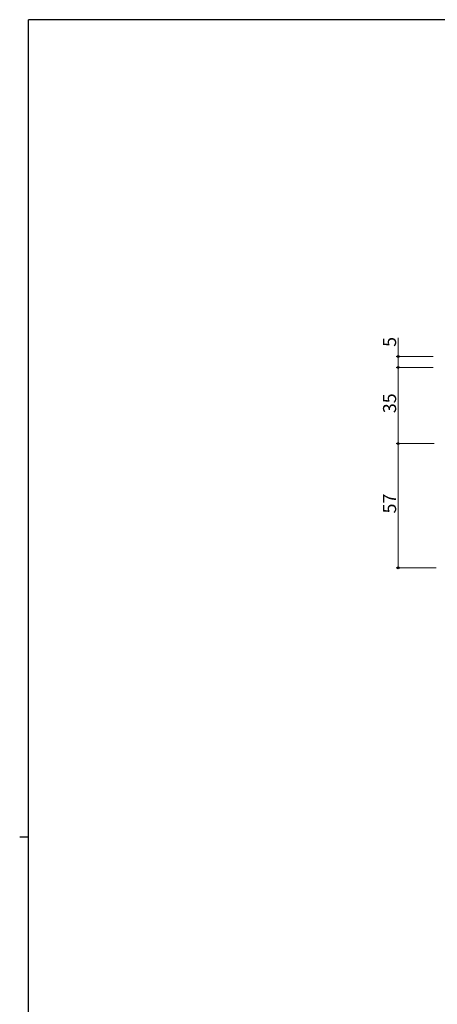
# Model space of a CAD drawing. Extents: x 0 to 1133, y 0 to 806.
# Drawn here: x 0 to 192, y 350 to 802 of the extents above; entities that cross this region are included whole.
import ezdxf

# ---------------------------------------------------------------- set-up
doc = ezdxf.new("R2010")
doc.units = 0
doc.layers.add('YKK_D', color=6, linetype='CONTINUOUS', lineweight=13)
doc.layers.add('YKK_ZWAK', color=7, linetype='CONTINUOUS')
doc.styles.get("Standard").update_dxf_attribs({"font": 'ROMANS.SHX', "bigfont": 'EXTFONT.SHX'})

# ---------------------------------------------------------------- blocks, each defined once
blk = doc.blocks.new('A201')
at = {"layer": 'YKK_ZWAK', "color": 254, "linetype": 'Continuous'}
for p, q in [((571, 410), (21, 410)), ((21, 35), (21, 410)), ((19, 222.5), (21, 222.5))]:
    blk.add_line(p, q, dxfattribs=at)

msp = doc.modelspace()

# ---------------------------------------------------------------- linework, layer by layer
at = {"layer": 'YKK_D', "ltscale": 1.5}
for p, q in [((173.83, 647.47), (173.83, 656.07)), ((189.93, 647.47), (172.83, 647.47)), ((173.83, 642.47), (173.83, 647.47)), ((189.93, 642.47), (172.83, 642.47)), ((189.93, 642.47), (172.83, 642.47)), ((173.83, 642.47), (173.83, 607.47)), ((190.33, 607.47), (172.83, 607.47))]:
    msp.add_line(p, q, dxfattribs=at)
at = {"layer": 'YKK_D'}
for p, q in [((190.33, 607.47), (172.83, 607.47)), ((173.83, 607.47), (173.83, 550.47)), ((191.18, 550.47), (172.83, 550.47))]:
    msp.add_line(p, q, dxfattribs=at)
at = {"layer": 'YKK_D', "linetype": 'ByBlock', "lineweight": -2}
for centre in [(173.83, 647.47), (173.83, 642.47), (173.83, 642.47), (173.83, 607.47), (173.83, 607.47), (173.83, 550.47)]:
    msp.add_circle(centre, 0.425, dxfattribs=at)

# ---------------------------------------------------------------- block references
at = {"layer": 'YKK_ZWAK', "xscale": 2, "yscale": 2, "zscale": 2}
msp.add_blockref('A201', (-38, -18), dxfattribs=at)

# ---------------------------------------------------------------- texts
at = {"layer": 'YKK_D'}
for s, p in [('5', (172.83, 651.87)), ('35', (172.83, 621.45)), ('57', (172.83, 575.45))]:
    msp.add_text(s, height=6, rotation=90, dxfattribs=at).set_placement(p)

doc.saveas('drawing.dxf')
